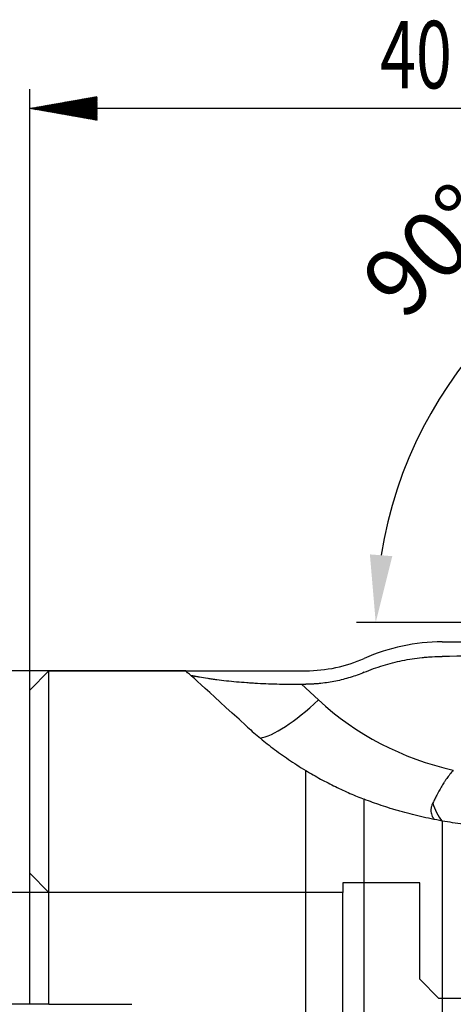
# Model space of a CAD drawing. Units: millimetres. Extents: x 188 to 277, y 142 to 249.
# Drawn here: x 220 to 242, y 198 to 249 of the extents above; entities that cross this region are included whole.
import ezdxf
from ezdxf.lldxf.tags import DXFTag

# ---------------------------------------------------------------- set-up
doc = ezdxf.new("R2010")
doc.units = ezdxf.units.MM
for name, color, linetype in [('1', 4, 'Continuous'), ('2', 7, 'Continuous'), ('NOCUT', 7, 'Continuous'), ('SK2', 7, 'Continuous'), ('SK3', 1, 'DASHED')]:
    doc.layers.add(name, color=color, linetype=linetype)
doc.styles.add('cesky', font='simplex.shx')
tags = doc.linetypes.add('DASHED', pattern=[25.72, 12.86, -12.86]).pattern_tags.tags
tags[6:7] = [DXFTag(74, 4), DXFTag(75, 0), DXFTag(340, '0'), DXFTag(46, 0.0), DXFTag(50, 0.0), DXFTag(44, 0.0), DXFTag(45, 0.0)]
tags[4:5] = [DXFTag(74, 4), DXFTag(75, 0), DXFTag(340, '0'), DXFTag(46, 0.0), DXFTag(50, 0.0), DXFTag(44, 0.0), DXFTag(45, 0.0)]
doc.dimstyles.get("Standard").update_dxf_attribs({"dimtxt": 0.18, "dimasz": 0.18, "dimexe": 0.18, "dimexo": 0.0625, "dimgap": 0.09, "dimtad": 0, "dimtih": 1, "dimtoh": 1, "dimdec": 4, "dimzin": 0, "dimdsep": 46, "dimtxsty": 'Standard', "dimcen": 0.09, "dimadec": 0, "dimazin": 0, "dimtfac": 1, "dimtdec": 4, "dimtofl": 0, "dimtmove": 0, "dimatfit": 3, "dimfxl": 1, "dimtolj": 1, "dimtzin": 0, "dimarcsym": 0})

# ---------------------------------------------------------------- blocks, each defined once
blk = doc.blocks.new('*D3')
at = {"color": 254, "lineweight": -2, "transparency": 16777216}
for p, q in [((260.326, 219.443), (260.326, 240.477)), ((260.233, 217.443), (237.292, 217.443))]:
    blk.add_line(p, q, dxfattribs=at)
blk.add_arc((260.326, 217.443), 22.034, 99.1108, 170.8892, dxfattribs=at)
at = {"color": 254, "lineweight": 13, "transparency": 16777216}
for points in [[(256.791, 239.78), (256.884, 238.617), (260.326, 239.477)], [(239.152, 220.885), (237.989, 220.978), (238.292, 217.443)]]:
    blk.add_solid(points, dxfattribs=at)
at = {"layer": 'Defpoints', "color": 0, "lineweight": 13, "transparency": 16777216}
for p in [(249.309, 236.525), (260.326, 219.443), (260.233, 217.443), (262.326, 217.443), (260.326, 215.443)]:
    blk.add_point(p, dxfattribs=at)
at = {"color": 254, "transparency": 16777216, "insert": (241.034, 236.736), "char_height": 3.5, "attachment_point": 5, "rotation": 45, "style": 'cesky'}
blk.add_mtext('\\A1;90°', dxfattribs=at)

msp = doc.modelspace()

# ---------------------------------------------------------------- linework, layer by layer
at = {"layer": '1'}
for p, q in [((221.3263, 214.9429), (220.3263, 213.9429)), ((228.3986, 214.9429), (221.3263, 214.9429)), ((221.3263, 197.6429), (221.3263, 214.9429)), ((234.4403, 214.2416), (235.3164, 213.4299)), ((220.3263, 197.6429), (220.3263, 213.9429)), ((234.6617, 186.3662), (234.6617, 209.7678)), ((237.6988, 186.2061), (237.6988, 208.2769)), ((241.7482, 207.1488), (241.7482, 185.9926)), ((221.3263, 197.6429), (225.6263, 197.6429))]:
    msp.add_line(p, q, dxfattribs=at)
for centre, major_axis, ratio, start_param, end_param in [((104.0921, 192.4246), (-1195.312, -8.6165), 0.018755, 4.5943161, 4.5968344), ((252.6116, 192.4429), (-24.2135, 22.4998), 0.003712, 5.769415, 6.2791839), ((235.216, 215.2229), (-3.3981, -3.6679), 0.26688, 0.3127461, 1.3187182), ((245.9209, 223.4071), (-14.9765, -0.8387), 0.933272, 0.7331838, 1.276226), ((242.8915, 208.4894), (-0.4907, 1.9389), 0.8393, 1.5635679, 2.1057259)]:
    msp.add_ellipse(centre, major_axis=major_axis, ratio=ratio, start_param=start_param, end_param=end_param, dxfattribs=at)
for points, knots in [([(237.6988, 214.8617), (238.0189, 214.9965), (238.3435, 215.1144), (239.0017, 215.3176), (239.3353, 215.403), (240.0112, 215.5411), (240.3536, 215.5939), (240.7873, 215.639), (240.8744, 215.647), (241.0489, 215.6608), (241.3109, 215.6783), (241.5732, 215.6861), (241.7482, 215.687)], [0, 0, 0, 0, 0.25, 0.25, 0.5, 0.5, 0.75, 0.75, 0.8125, 0.8125, 0.875, 1, 1, 1, 1]), ([(228.6661, 214.7168), (228.7025, 214.7081), (228.741, 214.6994), (228.8085, 214.6846), (228.8506, 214.6757), (228.8947, 214.6667), (228.9245, 214.6607), (228.9396, 214.6577), (229.016, 214.6427), (229.0796, 214.6307), (229.2775, 214.5953), (229.4187, 214.5722), (229.6423, 214.5386), (229.7188, 214.5276), (229.8364, 214.5113), (229.876, 214.5059), (229.9562, 214.4953), (229.9968, 214.49), (230.2009, 214.4641), (230.3683, 214.4446), (230.71, 214.4081), (230.8844, 214.3911), (231.2393, 214.3597), (231.4199, 214.3453), (231.6951, 214.3257), (231.7875, 214.3194), (231.9738, 214.3077), (232.0672, 214.3022), (232.3479, 214.2867), (232.5358, 214.2779), (232.9131, 214.2631), (233.1024, 214.2571), (233.4824, 214.2479), (233.6731, 214.2447), (234.0557, 214.241), (234.2477, 214.2406), (234.4403, 214.2416)], [0, 0, 0, 0, 0.0326268, 0.0326268, 0.0546125, 0.0656054, 0.0656054, 0.0765983, 0.0765983, 0.1205698, 0.1205698, 0.2085128, 0.2085128, 0.2524843, 0.2524843, 0.2744701, 0.2744701, 0.2964558, 0.2964558, 0.3843988, 0.3843988, 0.4723419, 0.4723419, 0.5602849, 0.5602849, 0.6042564, 0.6042564, 0.6482279, 0.6482279, 0.7361709, 0.7361709, 0.824114, 0.824114, 0.912057, 0.912057, 1, 1, 1, 1]), ([(237.6988, 214.8617), (237.4588, 214.7606), (237.2153, 214.6721), (236.7216, 214.5197), (236.4715, 214.4557), (235.9645, 214.3521), (235.7077, 214.3125), (235.3824, 214.2786), (235.3171, 214.2727), (235.1862, 214.2623), (234.9898, 214.2492), (234.793, 214.2433), (234.6617, 214.2427)], [0, 0, 0, 0, 0.25, 0.25, 0.5, 0.5, 0.75, 0.75, 0.8125, 0.8125, 0.875, 1, 1, 1, 1]), ([(234.4403, 214.2416), (234.4772, 214.2418), (234.5141, 214.2419), (234.5695, 214.2422), (234.5879, 214.2423), (234.6248, 214.2425), (234.6433, 214.2426), (234.6617, 214.2427)], [0, 0, 0, 0, 0.5, 0.5, 0.75, 0.75, 1, 1, 1, 1]), ([(231.5652, 212.0821), (231.7692, 211.8949), (231.986, 211.7044), (232.4461, 211.3194), (232.6894, 211.125), (233.2037, 210.7354), (233.4747, 210.5401), (234.0459, 210.1517), (234.3461, 209.9585), (234.6617, 209.7678)], [0, 0, 0, 0, 0.25, 0.25, 0.5, 0.5, 0.75, 0.75, 1, 1, 1, 1]), ([(234.6617, 209.7678), (234.9187, 209.6127), (235.1756, 209.4656), (235.6883, 209.1871), (235.9439, 209.0557), (236.4523, 208.8079), (236.7051, 208.6916), (237.2059, 208.4735), (237.454, 208.3717), (237.6988, 208.2769)], [0, 0, 0, 0, 0.25, 0.25, 0.5, 0.5, 0.75, 0.75, 1, 1, 1, 1]), ([(242.3218, 209.7885), (242.1951, 209.6467), (242.0809, 209.5004), (241.9504, 209.3154), (241.9122, 209.2597), (241.8752, 209.2039), (241.8509, 209.1666), (241.8388, 209.1479), (241.7795, 209.055), (241.7347, 208.9813), (241.6069, 208.7632), (241.5305, 208.6214), (241.4243, 208.4164), (241.3903, 208.3493), (241.3407, 208.2509), (241.3245, 208.2185), (241.2923, 208.1544), (241.2764, 208.1227), (241.2607, 208.0916)], [0, 0, 0, 0, 0.25, 0.25, 0.3125, 0.34375, 0.34375, 0.375, 0.375, 0.5, 0.5, 0.75, 0.75, 0.875, 0.875, 0.9375, 0.9375, 1, 1, 1, 1]), ([(241.7482, 207.1488), (241.5521, 207.1836), (241.3595, 207.2204), (240.981, 207.2979), (240.7951, 207.3386), (240.4295, 207.4234), (240.2498, 207.4676), (239.8963, 207.5592), (239.7225, 207.6065), (239.5088, 207.6676), (239.4662, 207.6799), (239.3815, 207.7047), (239.3393, 207.7171), (239.2138, 207.7547), (239.1313, 207.7799), (238.8872, 207.8561), (238.729, 207.9075), (238.267, 208.0636), (237.9757, 208.1697), (237.6988, 208.2769)], [0, 0, 0, 0, 0.125, 0.125, 0.25, 0.25, 0.375, 0.375, 0.5, 0.5, 0.53125, 0.53125, 0.5625, 0.5625, 0.625, 0.625, 0.75, 0.75, 1, 1, 1, 1]), ([(241.2607, 208.0916), (241.2351, 208.0409), (241.2143, 207.9907), (241.1819, 207.8914), (241.1703, 207.8423), (241.1599, 207.7695), (241.1577, 207.7453), (241.156, 207.7092), (241.1558, 207.6972), (241.156, 207.6734), (241.1563, 207.6615), (241.1597, 207.6029), (241.1673, 207.5574), (241.192, 207.4688), (241.2092, 207.4257), (241.237, 207.3733), (241.2428, 207.3628), (241.2553, 207.3421), (241.2618, 207.3318), (241.2822, 207.3013), (241.297, 207.2815), (241.3238, 207.2489), (241.3351, 207.2359), (241.3471, 207.2231)], [0, 0, 0, 0, 0.1577038, 0.1577038, 0.3154077, 0.3154077, 0.3942596, 0.3942596, 0.4336855, 0.4336855, 0.4731115, 0.4731115, 0.6308153, 0.6308153, 0.7885192, 0.7885192, 0.8279451, 0.8279451, 0.8673711, 0.8673711, 0.946223, 0.946223, 1, 1, 1, 1]), ([(246.087, 206.8284), (245.7211, 206.8183), (244.9916, 206.8168), (243.9037, 206.8697), (243.1827, 206.9414), (242.4638, 207.0314), (242.1055, 207.0855), (241.7482, 207.1488)], [0, 0, 0, 0, 0.25, 0.5, 0.75, 0.75, 1, 1, 1, 1])]:
    msp.add_open_spline(points, degree=3, knots=knots, dxfattribs=at)
at = {"layer": '2'}
for p, q in [((220.3263, 213.9429), (220.3263, 245.106)), ((222.3188, 243.7547), (223.1719, 244.6078)), ((222.3425, 243.7505), (223.2057, 244.6138)), ((222.3662, 243.7464), (223.2395, 244.6197)), ((222.3898, 243.7422), (223.2733, 244.6257)), ((222.4135, 243.738), (223.3071, 244.6316)), ((222.4372, 243.7338), (223.3409, 244.6376)), ((222.4608, 243.7297), (223.3747, 244.6436)), ((222.4845, 243.7255), (223.4085, 244.6495)), ((222.5082, 243.7213), (223.4423, 244.6555)), ((222.5318, 243.7172), (223.4761, 244.6614)), ((222.5555, 243.713), (223.5099, 244.6674)), ((222.5792, 243.7088), (223.5437, 244.6734)), ((222.6028, 243.7046), (223.5775, 244.6793)), ((222.6265, 243.7005), (223.6113, 244.6853)), ((222.6502, 243.6963), (223.6451, 244.6912)), ((222.6738, 243.6921), (223.6789, 244.6972)), ((222.6975, 243.6879), (223.7127, 244.7032)), ((222.7212, 243.6838), (223.7465, 244.7091)), ((222.7448, 243.6796), (223.7803, 244.7151)), ((222.7685, 243.6754), (223.8141, 244.721)), ((222.7922, 243.6713), (223.8263, 244.7054)), ((222.8158, 243.6671), (223.8263, 244.6776)), ((222.8395, 243.6629), (223.8263, 244.6497)), ((222.8632, 243.6587), (223.8263, 244.6219)), ((260.3263, 244.106), (220.3263, 244.106)), ((220.3309, 244.1052), (220.3329, 244.1072)), ((220.3546, 244.1011), (220.3667, 244.1132)), ((220.3782, 244.0969), (220.4005, 244.1191)), ((220.4019, 244.0927), (220.4343, 244.1251)), ((220.4256, 244.0885), (220.4681, 244.131)), ((220.4492, 244.0844), (220.5019, 244.137)), ((220.4729, 244.0802), (220.5357, 244.143)), ((220.4966, 244.076), (220.5695, 244.1489)), ((220.5202, 244.0719), (220.6033, 244.1549)), ((220.5439, 244.0677), (220.6371, 244.1608)), ((220.5676, 244.0635), (220.6709, 244.1668)), ((220.5912, 244.0593), (220.7047, 244.1728)), ((220.6149, 244.0552), (220.7385, 244.1787)), ((220.6386, 244.051), (220.7723, 244.1847)), ((220.6622, 244.0468), (220.806, 244.1906)), ((220.6859, 244.0426), (220.8398, 244.1966)), ((220.7096, 244.0385), (220.8736, 244.2026)), ((220.7332, 244.0343), (220.9074, 244.2085)), ((220.7569, 244.0301), (220.9412, 244.2145)), ((220.7806, 244.026), (220.975, 244.2204)), ((220.8042, 244.0218), (221.0088, 244.2264)), ((220.8279, 244.0176), (221.0426, 244.2324)), ((220.8516, 244.0134), (221.0764, 244.2383)), ((220.8752, 244.0093), (221.1102, 244.2443)), ((220.8989, 244.0051), (221.144, 244.2502)), ((220.9226, 244.0009), (221.1778, 244.2562)), ((220.9462, 243.9967), (221.2116, 244.2622)), ((220.9699, 243.9926), (221.2454, 244.2681)), ((220.9936, 243.9884), (221.2792, 244.2741)), ((221.0172, 243.9842), (221.313, 244.28)), ((221.0409, 243.98), (221.3468, 244.286)), ((221.0645, 243.9759), (221.3806, 244.2919)), ((221.0882, 243.9717), (221.4144, 244.2979)), ((221.1119, 243.9675), (221.4482, 244.3039)), ((221.1355, 243.9634), (221.482, 244.3098)), ((221.1592, 243.9592), (221.5158, 244.3158)), ((221.1829, 243.955), (221.5496, 244.3217)), ((221.2065, 243.9508), (221.5834, 244.3277)), ((221.2302, 243.9467), (221.6172, 244.3337)), ((221.2539, 243.9425), (221.651, 244.3396)), ((221.2775, 243.9383), (221.6848, 244.3456)), ((221.3012, 243.9341), (221.7186, 244.3515)), ((221.3249, 243.93), (221.7524, 244.3575)), ((221.3485, 243.9258), (221.7862, 244.3635)), ((221.3722, 243.9216), (221.82, 244.3694)), ((221.3959, 243.9175), (221.8538, 244.3754)), ((221.4195, 243.9133), (221.8876, 244.3813)), ((221.4432, 243.9091), (221.9214, 244.3873)), ((221.4669, 243.9049), (221.9552, 244.3933)), ((221.4905, 243.9008), (221.989, 244.3992)), ((221.5142, 243.8966), (222.0228, 244.4052)), ((221.5379, 243.8924), (222.0566, 244.4111)), ((221.5615, 243.8882), (222.0904, 244.4171)), ((221.5852, 243.8841), (222.1242, 244.4231)), ((221.6089, 243.8799), (222.158, 244.429)), ((221.6325, 243.8757), (222.1918, 244.435)), ((221.6562, 243.8716), (222.2256, 244.4409)), ((221.6799, 243.8674), (222.2594, 244.4469)), ((221.7035, 243.8632), (222.2932, 244.4529)), ((221.7272, 243.859), (222.327, 244.4588)), ((221.7509, 243.8549), (222.3608, 244.4648)), ((221.7745, 243.8507), (222.3946, 244.4707)), ((221.7982, 243.8465), (222.4284, 244.4767)), ((221.8219, 243.8423), (222.4622, 244.4827)), ((221.8455, 243.8382), (222.496, 244.4886)), ((221.8692, 243.834), (222.5298, 244.4946)), ((221.8929, 243.8298), (222.5636, 244.5005)), ((221.9165, 243.8256), (222.5974, 244.5065)), ((221.9402, 243.8215), (222.6312, 244.5125)), ((221.9639, 243.8173), (222.665, 244.5184)), ((221.9875, 243.8131), (222.6988, 244.5244)), ((222.0112, 243.809), (222.7326, 244.5303)), ((222.0348, 243.8048), (222.7664, 244.5363)), ((222.0585, 243.8006), (222.8002, 244.5423)), ((222.0822, 243.7964), (222.834, 244.5482)), ((222.1058, 243.7923), (222.8677, 244.5542)), ((222.1295, 243.7881), (222.9015, 244.5601)), ((222.1532, 243.7839), (222.9353, 244.5661)), ((222.1768, 243.7797), (222.9691, 244.572)), ((222.2005, 243.7756), (223.0029, 244.578)), ((222.2242, 243.7714), (223.0367, 244.584)), ((222.2478, 243.7672), (223.0705, 244.5899)), ((222.2715, 243.7631), (223.1043, 244.5959)), ((222.2952, 243.7589), (223.1381, 244.6018)), ((222.8868, 243.6546), (223.8263, 244.5941)), ((222.9105, 243.6504), (223.8263, 244.5662)), ((222.9342, 243.6462), (223.8263, 244.5384)), ((222.9578, 243.642), (223.8263, 244.5105)), ((222.9815, 243.6379), (223.8263, 244.4827)), ((223.0051, 243.6337), (223.8263, 244.4549)), ((223.0288, 243.6295), (223.8263, 244.427)), ((223.0525, 243.6253), (223.8263, 244.3992)), ((223.0761, 243.6212), (223.8263, 244.3713)), ((223.0998, 243.617), (223.8263, 244.3435)), ((223.1235, 243.6128), (223.8263, 244.3157)), ((223.1471, 243.6087), (223.8263, 244.2878)), ((223.1708, 243.6045), (223.8263, 244.26)), ((223.1945, 243.6003), (223.8263, 244.2321)), ((223.2181, 243.5961), (223.8263, 244.2043)), ((223.2418, 243.592), (223.8263, 244.1765)), ((223.2655, 243.5878), (223.8263, 244.1486)), ((223.2891, 243.5836), (223.8263, 244.1208)), ((223.3128, 243.5794), (223.8263, 244.093)), ((223.3365, 243.5753), (223.8263, 244.0651)), ((223.3601, 243.5711), (223.8263, 244.0373)), ((223.3838, 243.5669), (223.8263, 244.0094)), ((223.4075, 243.5628), (223.8263, 243.9816)), ((223.4311, 243.5586), (223.8263, 243.9538)), ((223.4548, 243.5544), (223.8263, 243.9259)), ((223.4785, 243.5502), (223.8263, 243.8981)), ((223.5021, 243.5461), (223.8263, 243.8702)), ((223.5258, 243.5419), (223.8263, 243.8424)), ((223.5495, 243.5377), (223.8263, 243.8146)), ((223.5731, 243.5335), (223.8263, 243.7867)), ((223.5968, 243.5294), (223.8263, 243.7589)), ((223.6205, 243.5252), (223.8263, 243.7311)), ((223.6441, 243.521), (223.8263, 243.7032)), ((223.6678, 243.5169), (223.8263, 243.6754)), ((223.6915, 243.5127), (223.8263, 243.6475)), ((223.7151, 243.5085), (223.8263, 243.6197)), ((223.7388, 243.5043), (223.8263, 243.5919)), ((223.7625, 243.5002), (223.8263, 243.564)), ((223.7861, 243.496), (223.8263, 243.5362)), ((223.8098, 243.4918), (223.8263, 243.5083))]:
    msp.add_line(p, q, dxfattribs=at)
at = {"layer": 'NOCUT'}
for p, q in [((241.7482, 216.4419), (254.9992, 216.4419)), ((220.3263, 213.9429), (221.3263, 214.9429)), ((221.3263, 214.9429), (234.6617, 214.9429)), ((220.3263, 204.4429), (220.3263, 213.9429)), ((221.3263, 203.4429), (220.3263, 204.4429)), ((240.5763, 203.9429), (236.5763, 203.9429)), ((236.5763, 203.9429), (236.5763, 203.4429)), ((240.5763, 198.9429), (240.5763, 203.9429)), ((236.5763, 203.4429), (221.3263, 203.4429)), ((241.5763, 197.9429), (240.5763, 198.9429)), ((244.5763, 197.9429), (241.5763, 197.9429))]:
    msp.add_line(p, q, dxfattribs=at)
for centre, radius, start, end in [((241.7482, 206.4419), 10, 90, 113.88748), ((234.6617, 222.4429), 7.5, 270, 293.88748)]:
    msp.add_arc(centre, radius, start, end, dxfattribs=at)
at = {"layer": 'SK2'}
for p, q in [((221.3263, 214.9429), (190.2722, 214.9429)), ((221.3263, 203.4429), (200.2719, 203.4429)), ((221.3263, 197.6429), (207.901, 197.6429))]:
    msp.add_line(p, q, dxfattribs=at)
at = {"layer": 'SK3'}
for p, q in [((236.5763, 203.4429), (221.3263, 203.4429)), ((236.5763, 181.4429), (236.5763, 203.4429))]:
    msp.add_line(p, q, dxfattribs=at)

# ---------------------------------------------------------------- texts
at = {"layer": '2', "style": 'cesky', "width": 0.7045}
msp.add_text('40', height=3.5, dxfattribs=at).set_placement((238.5118, 245.1469))

# ---------------------------------------------------------------- dimensions: what is measured, and where the dimension line sits
dim = msp.add_angular_dim_2l(base=(249.3093, 236.5249), line1=((260.3263, 215.4429), (260.3263, 219.4429)), line2=((260.2335, 217.4429), (262.3263, 217.4429)), dimstyle='Standard', override={"dimtxt": 3.5, "dimasz": 3.5, "dimexe": 1, "dimexo": 0, "dimgap": 3.5, "dimtad": 1, "dimtih": 0, "dimdec": 3, "dimzin": 8, "dimtxsty": 'cesky', "dimsah": 1, "dimse1": 0, "dimse2": 0, "dimsd1": 0, "dimsd2": 0, "dimclrd": 254, "dimclre": 254, "dimclrt": 254, "dimtol": 0, "dimtdec": 3, "dimtofl": 1, "dimtmove": 0})
dim.commit()
dim.dimension.update_dxf_attribs({"geometry": '*D3', "text_midpoint": (244.7459, 233.0233), "dimtype": 162})

doc.saveas('drawing.dxf')
